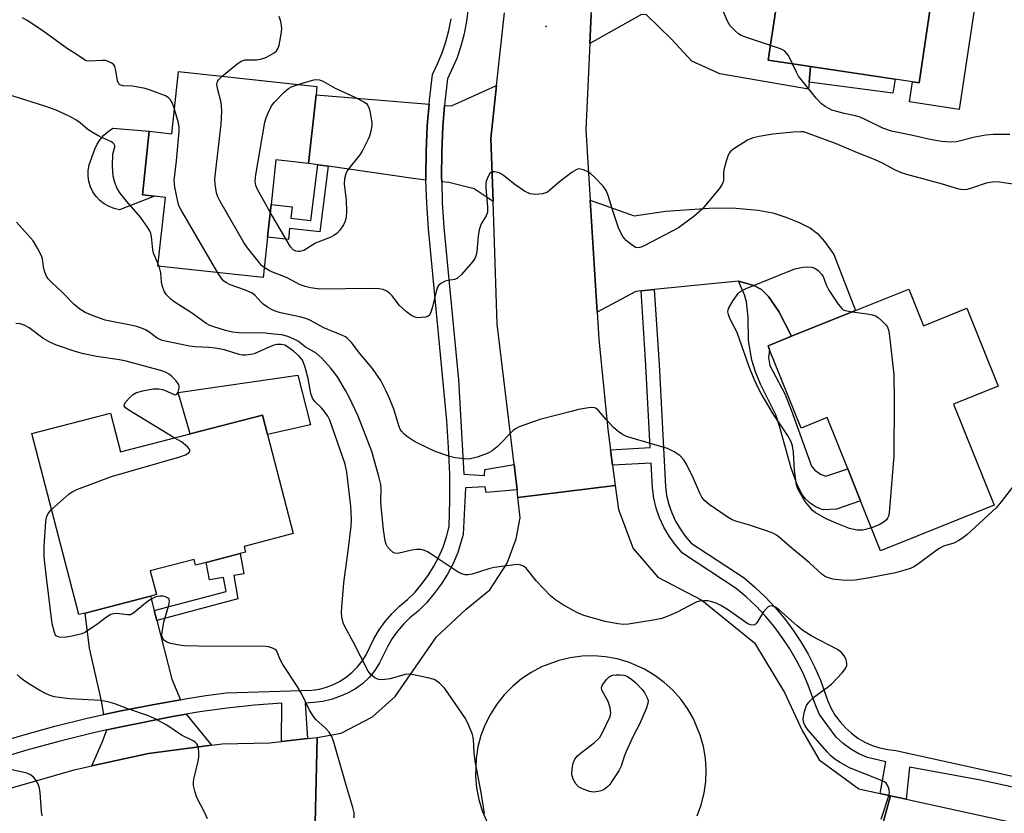
# Model space of a CAD drawing. Units: inches. Extents: x 1285764 to 1291765, y 533450 to 537450.
# Drawn here: x 1291233 to 1291495, y 534171 to 534382 of the extents above; entities that cross this region are included whole.
import ezdxf

# ---------------------------------------------------------------- set-up
doc = ezdxf.new("R2010")
doc.units = ezdxf.units.IN
doc.header["$MEASUREMENT"] = 0
for name, color, linetype in [('BLDG-Footprint', 5, 'Continuous'), ('CULTRL-Pad', 6, 'Continuous'), ('ELEV-Spot Elevation', 7, 'Continuous'), ('TRANS-Driveway', 251, 'Continuous'), ('TRANS-Non Street Sidewalk', 7, 'Continuous'), ('TRANS-Road', 130, 'Continuous'), ('TRANS-Street Sidewalk', 7, 'Continuous'), ('Undefined', 1, 'Continuous')]:
    doc.layers.add(name, color=color, linetype=linetype)

msp = doc.modelspace()

# ---------------------------------------------------------------- linework, layer by layer
at = {"layer": 'BLDG-Footprint'}
for points, elevation in [([(1291482.88, 534438.94), (1291476.02, 534393.18), (1291471.88, 534365.5), (1291470.16, 534365.76), (1291442.99, 534369.83), (1291431.73, 534371.51), (1291435.17, 534394.47), (1291436.77, 534405.12), (1291447.75, 534403.47), (1291448.43, 534408), (1291453.72, 534443.3)], 501.44), ([(1291311.4, 534362.3), (1291309.42, 534344.08), (1291300.69, 534345.02), (1291299.4, 534333.11), (1291298.46, 534324.42), (1291297.29, 534313.67), (1291269.32, 534316.71), (1291271.31, 534335.02), (1291268.41, 534335.33), (1291265.17, 534335.69), (1291267.01, 534352.61), (1291273, 534351.96), (1291274.81, 534368.56), (1291311.64, 534364.56)], 497.22), ([(1291469.11, 534310.62), (1291473.05, 534300.85), (1291484.59, 534305.5), (1291492.93, 534284.8), (1291481, 534280), (1291491.82, 534253.13), (1291461.65, 534240.99), (1291456.3, 534254.29), (1291452.88, 534262.79), (1291447.39, 534276.41), (1291440.5, 534273.63), (1291432.1, 534294.49), (1291431.67, 534295.55), (1291437.89, 534298.06), (1291454.92, 534304.91)], 497.76), ([(1291256.7, 534277.61), (1291259.38, 534267.29), (1291277.91, 534272.09), (1291297.11, 534277.07), (1291298.44, 534271.96), (1291305.29, 534245.53), (1291292.25, 534242.15), (1291292.65, 534240.6), (1291291.18, 534240.22), (1291282.17, 534237.88), (1291279.31, 534237.14), (1291278.92, 534238.64), (1291267.26, 534235.62), (1291268.89, 534229.33), (1291267.32, 534228.92), (1291249.92, 534224.41), (1291248.25, 534223.98), (1291235.75, 534272.18)], 490.3)]:
    msp.add_lwpolyline(points, close=True, dxfattribs=dict(at, elevation=elevation))
at = {"layer": 'CULTRL-Pad'}
for points in [[(1291487.53, 534391.46), (1291482.58, 534358.45), (1291469.36, 534360.43), (1291470.16, 534365.76), (1291471.88, 534365.5), (1291476.02, 534393.18)], [(1291268.41, 534335.33), (1291259.12, 534331.71), (1291257.67, 534332.03), (1291256.29, 534332.56), (1291255.01, 534333.29), (1291253.85, 534334.21), (1291252.84, 534335.29), (1291252.01, 534336.51), (1291251.37, 534337.85), (1291250.94, 534339.26), (1291250.73, 534340.72), (1291250.74, 534342.2), (1291250.97, 534343.66), (1291252.53, 534347.82), (1291253.15, 534349.18), (1291253.96, 534350.44), (1291254.93, 534351.58), (1291256.05, 534352.58), (1291257.28, 534353.43), (1291267.01, 534352.61), (1291265.17, 534335.69)], [(1291306.51, 534287.68), (1291309.88, 534274.53), (1291298.44, 534271.96), (1291297.11, 534277.07), (1291277.91, 534272.09), (1291274.71, 534283.09)]]:
    msp.add_lwpolyline(points, close=True, dxfattribs=at)
at = {"layer": 'ELEV-Spot Elevation'}
msp.add_point((1291372.63, 534380.49, 499.05), dxfattribs=at)
at = {"layer": 'TRANS-Driveway'}
for points in [[(1291431.17, 534395.15), (1291435.17, 534394.47), (1291431.73, 534371.51), (1291442.99, 534369.83), (1291442.62, 534365.69), (1291442.46, 534363.82), (1291418.88, 534367.9), (1291411.37, 534371.31), (1291405.94, 534377.23), (1291399.34, 534383.59), (1291398.01, 534383.74), (1291384.23, 534376.02), (1291384.57, 534383.74), (1291387.73, 534415.78), (1291395.46, 534406.15), (1291398.4, 534403.64), (1291403.99, 534399.78)], [(1291358.5, 534333.89), (1291353.43, 534337.32), (1291346.7, 534338.96), (1291344.83, 534339.17), (1291344.81, 534340.39), (1291344.84, 534347.11), (1291345.13, 534353.81), (1291345.6, 534359.5), (1291347.46, 534359.35), (1291359.44, 534364.78), (1291357.92, 534350.67)], [(1291341.45, 534359.84), (1291340.98, 534354.07), (1291340.68, 534347.21), (1291340.63, 534340.35), (1291340.65, 534339.65), (1291337.2, 534340.04), (1291314.6, 534343.32), (1291311.84, 534343.72), (1291309.42, 534344.08), (1291311.4, 534362.3)], [(1291437.89, 534298.06), (1291434.56, 534304.63), (1291431.82, 534308.64), (1291429.96, 534310.54), (1291427.89, 534311.54), (1291423.83, 534312.76), (1291401.37, 534310.48), (1291397.91, 534310.12), (1291396.51, 534309.98), (1291386.21, 534304.45), (1291384.37, 534334.32), (1291396.02, 534330.1), (1291404.36, 534331.34), (1291417.32, 534332.22), (1291423.12, 534332.19), (1291429.04, 534331.59), (1291432.95, 534330.88), (1291436.64, 534329.7), (1291440.1, 534328.29), (1291442.94, 534326.81), (1291444.84, 534325.39), (1291446.71, 534323.26), (1291449.21, 534319.83), (1291454.92, 534304.91)], [(1291268.32, 534225.08), (1291269, 534222.45), (1291273.05, 534206.84), (1291275.28, 534201.31), (1291267.83, 534199.96), (1291259.12, 534198.3), (1291254.95, 534197.37), (1291254.28, 534201.05), (1291251.13, 534215.09), (1291249.92, 534224.41), (1291267.32, 534228.92)], [(1291283.59, 534189.25), (1291266.81, 534187.06), (1291251.71, 534183.74), (1291254.57, 534190.25), (1291255.7, 534193.28), (1291259.98, 534194.18), (1291273.21, 534196.88), (1291276.82, 534197.49)]]:
    msp.add_lwpolyline(points, close=True, dxfattribs=at)
at = {"layer": 'TRANS-Non Street Sidewalk'}
for points in [[(1291442.62, 534365.69), (1291442.99, 534369.83), (1291465.47, 534366.46), (1291464.92, 534362.77)], [(1291314.6, 534343.32), (1291312.41, 534325.82), (1291304.35, 534326.73), (1291304.02, 534323.8), (1291298.46, 534324.42), (1291299.4, 534333.11), (1291305, 534332.49), (1291304.66, 534329.5), (1291309.99, 534328.9), (1291311.84, 534343.72)], [(1291437.89, 534298.06), (1291431.67, 534295.55), (1291432.1, 534294.49), (1291431.81, 534292.41), (1291432.13, 534290.31), (1291436.12, 534282.72), (1291437.8, 534278.52), (1291443.22, 534263.5), (1291444.1, 534262.44), (1291445.63, 534261.39), (1291447.08, 534260.82), (1291452.88, 534262.79), (1291456.3, 534254.29), (1291449.86, 534252.09), (1291446.47, 534251.87), (1291445.58, 534252.11), (1291444.24, 534252.77), (1291442.92, 534253.66), (1291441.64, 534254.79), (1291440.8, 534255.99), (1291439.56, 534258.35), (1291437.8, 534262.95), (1291434.76, 534274.16), (1291433.75, 534277.16), (1291429.68, 534285.32), (1291428.36, 534288.64), (1291427.37, 534291.7), (1291426.5, 534296.94), (1291426.37, 534303.07), (1291425.99, 534307.27), (1291425.43, 534309.07), (1291423.83, 534312.76), (1291427.89, 534311.54), (1291429.96, 534310.54), (1291431.82, 534308.64), (1291434.56, 534304.63)], [(1291269, 534222.45), (1291268.32, 534225.08), (1291287.48, 534230.13), (1291286.8, 534233.89), (1291283.02, 534233.21), (1291282.17, 534237.88), (1291291.18, 534240.22), (1291292.14, 534234.85), (1291289.47, 534234.37), (1291290.6, 534228.14)]]:
    msp.add_lwpolyline(points, close=True, dxfattribs=at)
at = {"layer": 'TRANS-Road'}
for points in [[(1291384.57, 534383.74), (1291384.23, 534376.02), (1291383.22, 534352.99), (1291384.37, 534334.32), (1291386.21, 534304.45), (1291386.65, 534297.28), (1291389.08, 534273.23), (1291389.78, 534267.87), (1291390.32, 534263.72), (1291391.02, 534258.32), (1291365.12, 534255.19), (1291364.88, 534257.2), (1291364.08, 534263.89), (1291359.61, 534301.25), (1291358.5, 534333.89), (1291357.92, 534350.67), (1291359.44, 534364.78), (1291361.52, 534384.15)], [(1291208.14, 534170.11), (1291211.15, 534171.47), (1291230.72, 534177.98), (1291246.98, 534182.7), (1291251.71, 534183.74), (1291266.81, 534187.06), (1291283.59, 534189.25), (1291286.41, 534189.62), (1291299.02, 534189.87), (1291302.18, 534190.22), (1291309.15, 534191.01), (1291311.67, 534191.29), (1291311.17, 534168.5)], [(1291496.3, 534144.75), (1291494.54, 534145.09), (1291463.82, 534151.05), (1291463.05, 534151.2), (1291457.77, 534152.2), (1291464.25, 534175.73), (1291468.4, 534174.83), (1291499.66, 534168.01)]]:
    msp.add_lwpolyline(points, dxfattribs=at)
for points in [[(1291311.17, 534168.5, 0), (1291311.67, 534191.29, 0), (1291318.09, 534192.41, 0), (1291326.43, 534196.74, 0), (1291332.44, 534202.16, 0), (1291343.47, 534218.08, 0), (1291351.32, 534225.46, 0), (1291357.67, 534230.56, 0), (1291362.26, 534237.63, 0), (1291364.69, 534244.13, 0), (1291365.7, 534249.75, 0), (1291365.12, 534255.19, 0), (1291391.02, 534258.32, 0), (1291391.85, 534251.95, 0), (1291395.81, 534241.54, 0), (1291402.39, 534233.96, 0), (1291414.02, 534227.85, 0), (1291428.11, 534216.44, 0), (1291436.02, 534203.23, 0), (1291440.76, 534193.12, 0), (1291445.33, 534185.34, 0), (1291455.82, 534177.57, 0), (1291461.49, 534176.33, 0), (1291464.25, 534175.73, 0), (1291457.77, 534152.2, 0)], [(1291412.84, 534170.44, 0), (1291413.9, 534173.39, 0), (1291414.65, 534176.43, 0), (1291415.09, 534179.54, 0), (1291415.21, 534182.67, 0), (1291415.01, 534185.79, 0), (1291414.49, 534188.89, 0), (1291413.66, 534191.91, 0), (1291411.84, 534196.24, 0), (1291410.28, 534198.96, 0), (1291408.44, 534201.5, 0), (1291406.36, 534203.84, 0), (1291404.05, 534205.95, 0), (1291401.53, 534207.82, 0), (1291398.84, 534209.42, 0), (1291394.52, 534211.29, 0), (1291391.51, 534212.17, 0), (1291388.43, 534212.73, 0), (1291385.31, 534212.97, 0), (1291382.17, 534212.89, 0), (1291379.06, 534212.5, 0), (1291376.01, 534211.79, 0), (1291371.43, 534210.07, 0), (1291368.67, 534208.59, 0), (1291366.07, 534206.85, 0), (1291363.66, 534204.84, 0), (1291361.47, 534202.6, 0), (1291359.51, 534200.15, 0), (1291357.82, 534197.51, 0), (1291356.41, 534194.71, 0), (1291355.28, 534191.79, 0), (1291354.46, 534188.76, 0), (1291353.96, 534185.67, 0), (1291353.8, 534180.98, 0), (1291354.09, 534177.85, 0), (1291354.69, 534174.78, 0), (1291355.61, 534171.78, 0), (1291356.83, 534168.9, 0)]]:
    msp.add_polyline3d(points, dxfattribs=at)
at = {"layer": 'TRANS-Street Sidewalk'}
for points in [[(1291351.89, 534385.28), (1291351.45, 534381.89), (1291350.79, 534378.54), (1291349.92, 534375.24), (1291348.83, 534372), (1291346.4, 534366.54), (1291345.68, 534360.5), (1291345.6, 534359.5), (1291345.13, 534353.81), (1291344.84, 534347.11), (1291344.81, 534340.39), (1291344.83, 534339.17), (1291344.99, 534333.69), (1291345.44, 534326.99), (1291349.26, 534286.47), (1291350.68, 534261.4), (1291356.18, 534261.05), (1291356.35, 534262.6), (1291364.08, 534263.89), (1291364.88, 534257.2), (1291356.69, 534256.5), (1291356.44, 534257.96), (1291351.2, 534257.7), (1291350.57, 534245.28), (1291349.08, 534240.47), (1291347.84, 534237.57), (1291346.38, 534234.78), (1291344.71, 534232.1), (1291342.85, 534229.56), (1291340.79, 534227.16), (1291338.54, 534224.9), (1291336.38, 534223.12), (1291334.66, 534221.44), (1291333.09, 534219.6), (1291331.69, 534217.64), (1291330.47, 534215.56), (1291328.32, 534211.17), (1291327.01, 534209.14), (1291325.49, 534207.26), (1291323.79, 534205.54), (1291321.85, 534204.23), (1291319.8, 534203.1), (1291317.66, 534202.16), (1291315.44, 534201.42), (1291313.16, 534200.89), (1291310.84, 534200.56), (1291308.5, 534200.45), (1291309.15, 534191.01), (1291302.18, 534190.22), (1291302.32, 534200.37), (1291295, 534199.85), (1291287.71, 534199.09), (1291280.44, 534198.11), (1291276.82, 534197.49), (1291273.21, 534196.88), (1291259.98, 534194.18), (1291255.7, 534193.28), (1291251.42, 534192.33), (1291242.91, 534190.23), (1291234.45, 534187.93), (1291226.05, 534185.43)], [(1291224.81, 534189.4), (1291233.31, 534191.93), (1291241.86, 534194.25), (1291250.47, 534196.38), (1291254.95, 534197.37), (1291259.12, 534198.3), (1291267.83, 534199.96), (1291275.28, 534201.31), (1291276.55, 534201.53), (1291282.03, 534202.43), (1291287.54, 534203.14), (1291310.31, 534203.85), (1291312.27, 534204.16), (1291314.18, 534204.68), (1291316.03, 534205.39), (1291317.79, 534206.3), (1291319.45, 534207.38), (1291320.99, 534208.63), (1291322.39, 534210.04), (1291323.63, 534211.58), (1291324.71, 534213.25), (1291326.79, 534217.52), (1291328.2, 534219.91), (1291329.81, 534222.17), (1291331.61, 534224.28), (1291333.59, 534226.22), (1291335.73, 534227.98), (1291337.74, 534229.99), (1291339.58, 534232.14), (1291341.26, 534234.43), (1291342.76, 534236.84), (1291344.07, 534239.36), (1291345.19, 534241.96), (1291346.11, 534244.65), (1291346.81, 534247.4), (1291347, 534254.43), (1291346.95, 534261.47), (1291346.68, 534268.5), (1291346.17, 534275.53), (1291341.29, 534326.63), (1291340.83, 534333.48), (1291340.65, 534339.65), (1291340.63, 534340.35), (1291340.68, 534347.21), (1291340.98, 534354.07), (1291341.45, 534359.84), (1291341.54, 534360.91), (1291342.35, 534367.73), (1291343.73, 534370.55), (1291344.93, 534373.46), (1291345.93, 534376.44), (1291346.73, 534379.48), (1291347.34, 534382.56)], [(1291507.93, 534175.62), (1291488.18, 534179.96), (1291469.32, 534183.36), (1291468.4, 534174.83), (1291464.25, 534175.73), (1291461.49, 534176.33), (1291463.05, 534184.78), (1291458.16, 534185.93), (1291455.87, 534186.96), (1291453.71, 534188.21), (1291451.68, 534189.69), (1291449.82, 534191.36), (1291445.41, 534197.41), (1291444.38, 534199.69), (1291442.39, 534205.24), (1291440.92, 534208.55), (1291439.28, 534211.77), (1291437.46, 534214.89), (1291435.46, 534217.9), (1291433.3, 534220.8), (1291430.98, 534223.56), (1291428.5, 534226.2), (1291425.88, 534228.69), (1291423.21, 534230.95), (1291408.95, 534240.37), (1291406.94, 534242.65), (1291405.34, 534244.88), (1291403.96, 534247.25), (1291402.81, 534249.75), (1291401.91, 534252.34), (1291401.27, 534255.01), (1291400.89, 534257.73), (1291400.57, 534264.29), (1291390.32, 534263.72), (1291389.78, 534267.87), (1291400.35, 534268.46), (1291399.2, 534290.31), (1291397.91, 534310.12), (1291401.37, 534310.48), (1291402.67, 534290.51), (1291404.35, 534258.05), (1291404.69, 534255.66), (1291405.25, 534253.32), (1291406.04, 534251.04), (1291407.04, 534248.86), (1291408.25, 534246.78), (1291409.66, 534244.82), (1291411.26, 534243.02), (1291425.3, 534233.74), (1291428.2, 534231.27), (1291430.97, 534228.65), (1291433.58, 534225.87), (1291436.03, 534222.95), (1291438.31, 534219.9), (1291440.41, 534216.72), (1291442.33, 534213.44), (1291444.07, 534210.04), (1291445.61, 534206.56), (1291447.62, 534200.96), (1291448.5, 534199), (1291449.58, 534197.15), (1291450.85, 534195.42), (1291452.28, 534193.83), (1291453.88, 534192.39), (1291455.61, 534191.13), (1291457.46, 534190.05), (1291459.42, 534189.17), (1291461.46, 534188.5), (1291463.55, 534188.04), (1291465.68, 534187.8), (1291508.41, 534178.42)]]:
    msp.add_lwpolyline(points, dxfattribs=at)
at = {"layer": 'Undefined'}
msp.add_line((1291269.62, 534316.68, 494), (1291269.38, 534317.28, 494), dxfattribs=at)
for points, elevation in [([(1291432.33, 534375.48), (1291426.22, 534377.51), (1291424.56, 534378.15), (1291423.84, 534378.59), (1291422.99, 534379.29), (1291421.64, 534380.68), (1291420.92, 534381.95), (1291419, 534386.3)], 500), ([(1291273.71, 534358.47), (1291273.1, 534360.27), (1291272.69, 534361.02), (1291272.04, 534361.63), (1291271.31, 534362.03), (1291267.54, 534363.46), (1291265.9, 534363.98), (1291262.56, 534364.59), (1291260.07, 534364.72), (1291259.19, 534364.98), (1291258.87, 534365.29), (1291258.58, 534366.01), (1291258.1, 534368.83), (1291257.83, 534369.86), (1291257.59, 534370.3), (1291257.04, 534370.78), (1291256.1, 534371.22), (1291255.33, 534371.42), (1291254.48, 534371.45), (1291251.05, 534371.27), (1291250.25, 534371.4), (1291249.75, 534371.62), (1291247.56, 534373.12), (1291245.24, 534374.55), (1291238.68, 534379.33), (1291234.55, 534382.11), (1291233.3, 534382.8)], 496), ([(1291286.38, 534367.3), (1291290.27, 534370.52), (1291291.45, 534371.32), (1291292.49, 534371.6), (1291295.57, 534371.67), (1291296.95, 534371.92), (1291298.01, 534372.3), (1291299.04, 534372.8), (1291300.25, 534373.51), (1291300.87, 534374.02), (1291301.29, 534374.7), (1291301.54, 534375.52), (1291302.1, 534378.43), (1291302.28, 534379.89), (1291302.22, 534380.74), (1291301.98, 534381.85), (1291301.55, 534383.2)], 498), ([(1291438.19, 534370.54), (1291437.1, 534372.76), (1291436.62, 534373.44), (1291436.05, 534374.02), (1291435.03, 534374.55), (1291432.33, 534375.48)], 500), ([(1291496, 534351.76), (1291491.64, 534351.79), (1291489.61, 534351.56), (1291486.73, 534351.05), (1291481.8, 534349.83), (1291480.11, 534349.76), (1291477.84, 534349.87), (1291474.8, 534350.43), (1291469.8, 534351.62), (1291464.51, 534352.62), (1291462.21, 534353.47), (1291457.51, 534355.8), (1291456.21, 534356.37), (1291454.94, 534356.75), (1291451.91, 534357.38), (1291450.02, 534357.87), (1291448.69, 534358.28), (1291447.89, 534358.64), (1291446.85, 534359.22), (1291445.89, 534359.91), (1291444.49, 534361.45), (1291439.83, 534367.31), (1291439.24, 534368.31), (1291438.19, 534370.54)], 500), ([(1291297.58, 534316.36), (1291296.91, 534316.92), (1291296.32, 534317.58), (1291293.19, 534321.57), (1291292.15, 534323.02), (1291285.78, 534334.1), (1291285.25, 534335.15), (1291284.91, 534336.25), (1291284.5, 534338.54), (1291284.44, 534340), (1291286.16, 534354.47), (1291286.3, 534357.97), (1291286.27, 534359.42), (1291286.17, 534360.29), (1291285.18, 534364), (1291285.02, 534365.13), (1291285.16, 534365.86), (1291285.41, 534366.32), (1291286.38, 534367.3)], 498), ([(1291306.66, 534365.1), (1291308.7, 534365.66), (1291310.79, 534366.34), (1291311.53, 534366.43), (1291312.29, 534366.33), (1291313.34, 534365.85), (1291316.44, 534364.07), (1291321.69, 534361.7), (1291324.24, 534360.39), (1291324.88, 534359.89), (1291325.19, 534359.46), (1291325.49, 534358.67), (1291325.77, 534357.52), (1291326.23, 534354.89), (1291326.2, 534354.05), (1291325.96, 534352.69), (1291325.61, 534351.34), (1291325.3, 534350.52), (1291323.69, 534347.31), (1291323.02, 534346.35), (1291320.08, 534342.74), (1291319.64, 534342.07), (1291319.31, 534341.33), (1291319, 534339.94), (1291318.89, 534338.51), (1291319.41, 534334.26), (1291319.51, 534331.28), (1291319.44, 534329.81), (1291319.16, 534328.73), (1291318.69, 534327.71), (1291317.76, 534326.28), (1291317.02, 534325.46), (1291316.14, 534324.84), (1291315.18, 534324.33), (1291312.61, 534323.39), (1291311.26, 534322.81), (1291308.11, 534320.93), (1291307.1, 534320.66), (1291306.59, 534320.64), (1291305.98, 534320.74), (1291305.34, 534321.06), (1291304.61, 534321.91), (1291299.18, 534331.11)], 500), ([(1291269.38, 534317.28), (1291268.44, 534319.36), (1291268.15, 534320.18), (1291267.99, 534321.05), (1291267.64, 534324.58), (1291267.46, 534325.38), (1291267.17, 534326.09), (1291266.55, 534327.1), (1291264.67, 534329.74), (1291261.01, 534333.9), (1291259.25, 534336.16), (1291258.49, 534337.37), (1291257.82, 534338.96), (1291257.37, 534340.63), (1291257.25, 534343.3), (1291257.32, 534346.56), (1291257.82, 534348.46), (1291257.81, 534348.86), (1291257.67, 534349.22), (1291257.35, 534349.56), (1291256.91, 534349.83), (1291253.75, 534351.23), (1291252.04, 534352.18), (1291250.65, 534353.12), (1291248.62, 534354.85), (1291247.44, 534355.69), (1291245.9, 534356.51), (1291242.21, 534358.23), (1291239.17, 534359.32), (1291234.17, 534360.94), (1291227.98, 534362.84)], 494), ([(1291299.18, 534331.11), (1291295.79, 534337.16), (1291295.38, 534338.21), (1291295.2, 534339.29), (1291295.33, 534341.03), (1291297.77, 534355.08), (1291298.08, 534356.22), (1291298.64, 534357.55), (1291299.55, 534359.36), (1291300.23, 534360.3), (1291302.94, 534363.02), (1291304.05, 534363.97), (1291305.01, 534364.52), (1291306.66, 534365.1)], 500), ([(1291285.25, 534314.98), (1291275.63, 534331.32), (1291274.94, 534332.63), (1291274.65, 534333.45), (1291273.82, 534337.79), (1291273.67, 534339.53), (1291274.27, 534344.75), (1291274.96, 534352.52), (1291274.98, 534353.71), (1291274.8, 534354.87), (1291273.71, 534358.47)], 496), ([(1291498.1, 534338.34), (1291492.65, 534339.15), (1291491.3, 534339.1), (1291489.69, 534338.84), (1291486.11, 534337.56), (1291484.69, 534337.16), (1291483.56, 534337.07), (1291482.45, 534337.2), (1291478.08, 534338.54), (1291468.58, 534341.16), (1291466.92, 534341.67), (1291465.23, 534342.42), (1291462.11, 534344.15), (1291460.03, 534345.07), (1291455.45, 534346.86), (1291449.61, 534349.36), (1291441.93, 534352.23), (1291441.15, 534352.44), (1291440.44, 534352.51), (1291438.35, 534352.4), (1291432.98, 534351.87), (1291429.28, 534351.23), (1291427.69, 534350.87), (1291427.01, 534350.64), (1291426.24, 534350.26), (1291422.31, 534347.76), (1291421.67, 534347.22), (1291421.34, 534346.78), (1291420.98, 534346.01), (1291420.54, 534344.63), (1291419.95, 534342.36), (1291419.86, 534341.53), (1291419.86, 534339.68), (1291419.77, 534339.19), (1291419.5, 534338.51), (1291418.65, 534337.31), (1291414.12, 534331.93), (1291411.97, 534329.91), (1291407.87, 534326.91), (1291398.72, 534322.13), (1291397.94, 534321.77), (1291397.17, 534321.56), (1291396.44, 534321.7), (1291395.51, 534322.28), (1291393.94, 534323.56), (1291393.01, 534324.63), (1291392.47, 534325.59), (1291391.92, 534326.95), (1291390.58, 534330.88), (1291389.15, 534335.57), (1291388.59, 534336.86), (1291387.79, 534338.01), (1291385.59, 534340.33), (1291384.53, 534341.31), (1291383.57, 534341.91), (1291382.54, 534342.36), (1291381.77, 534342.58), (1291381.27, 534342.6), (1291380.76, 534342.46), (1291379.55, 534341.71), (1291376.2, 534339.21), (1291373.65, 534336.94), (1291373, 534336.45), (1291372.51, 534336.21), (1291371.7, 534336), (1291369.71, 534335.8), (1291369.14, 534335.84), (1291368.38, 534336.01), (1291366.9, 534336.66), (1291364.25, 534338.5), (1291361.24, 534340.89), (1291360.5, 534341.37), (1291359.75, 534341.67), (1291358.98, 534341.84), (1291358.5, 534341.87), (1291358.07, 534341.77), (1291357.58, 534341.29), (1291357.19, 534340.61), (1291356.69, 534339.32), (1291356.54, 534338.52), (1291356.57, 534337.46), (1291357.05, 534332.49), (1291356.99, 534331.05), (1291356.62, 534330.08), (1291355.36, 534327.98), (1291354.81, 534326.42), (1291354.5, 534324.73), (1291354.18, 534320.59), (1291354.02, 534319.73), (1291353.74, 534318.94), (1291353.31, 534318.21), (1291352.57, 534317.3), (1291350.01, 534314.44), (1291348.98, 534313.47), (1291348.28, 534313.13), (1291346.53, 534312.92), (1291345.76, 534312.69), (1291344.58, 534312.08), (1291344.01, 534311.58), (1291343.74, 534311.13), (1291343.46, 534310.36), (1291342.39, 534305.87), (1291341.88, 534304.23), (1291341.45, 534303.59), (1291341.03, 534303.34), (1291340.52, 534303.19), (1291339.41, 534303.03), (1291338.28, 534303.01), (1291337.52, 534303.2), (1291336.61, 534303.68), (1291335.5, 534304.55), (1291333.62, 534306.27), (1291331.63, 534308.81), (1291331.04, 534309.43), (1291330.19, 534310.06), (1291329.25, 534310.53), (1291328.13, 534310.71), (1291326.09, 534310.75), (1291312.43, 534310.64), (1291309.9, 534310.95), (1291308.53, 534311.27), (1291307.16, 534311.79), (1291303.69, 534313.63), (1291299.22, 534315.42), (1291297.58, 534316.36)], 498), ([(1291356.18, 534171.04), (1291355.31, 534176.64), (1291353.75, 534184.94), (1291353.45, 534187.21), (1291353.29, 534190.79), (1291353.03, 534192.1), (1291352.06, 534194.51), (1291351.16, 534196.32), (1291345.64, 534204.36), (1291344.21, 534205.76), (1291343.54, 534206.28), (1291342.8, 534206.68), (1291341.13, 534207.16), (1291336.84, 534208.07), (1291335.99, 534208.13), (1291335.13, 534208.02), (1291331.14, 534206.93), (1291329.72, 534206.69), (1291328.88, 534206.65), (1291328.06, 534206.71), (1291327.54, 534206.86), (1291327.05, 534207.13), (1291325.95, 534208.02), (1291325.27, 534208.96), (1291321.24, 534216.75), (1291319.01, 534220.78), (1291318.57, 534221.82), (1291318.22, 534223.4), (1291318.15, 534224.51), (1291318.22, 534225.95), (1291318.79, 534232.47), (1291319.92, 534240.98), (1291320.7, 534247.48), (1291320.82, 534249.35), (1291320.64, 534252.87), (1291319.61, 534261.87), (1291319.12, 534264.01), (1291315.03, 534275.73), (1291314.54, 534276.77), (1291313.59, 534278.14), (1291312.86, 534278.99), (1291311.07, 534280.73), (1291310.45, 534281.59), (1291310, 534282.84), (1291309.33, 534286.78), (1291308.4, 534290.09), (1291307.75, 534291.67), (1291306.9, 534292.76), (1291305.39, 534294.07), (1291303.8, 534295.28), (1291303.05, 534295.68), (1291302.13, 534295.91), (1291300.93, 534295.85), (1291299.92, 534295.58), (1291294.93, 534293.38), (1291294.09, 534293.18), (1291292.63, 534293.06), (1291291.76, 534293.07), (1291290.9, 534293.21), (1291287.01, 534294.41), (1291284.51, 534294.89), (1291282.84, 534295.11), (1291279.13, 534295.21), (1291277.71, 534295.39), (1291275.17, 534296), (1291270.42, 534296.92), (1291269.07, 534297.55), (1291266.9, 534299.24), (1291265.96, 534299.81), (1291264.97, 534300.26), (1291263.31, 534300.71), (1291255.31, 534302.33), (1291252.03, 534303.49), (1291249.93, 534304.43), (1291248.52, 534305.32), (1291247, 534306.51), (1291243.86, 534309.77), (1291241.05, 534312.37), (1291240.09, 534313.37), (1291239.64, 534314.06), (1291239.14, 534315.38), (1291238.88, 534316.5), (1291238.6, 534318.68), (1291238.35, 534319.47), (1291237.3, 534321.48), (1291236.1, 534323.42), (1291231.64, 534328.46)], 492), ([(1291461.77, 534169.52), (1291463.83, 534175.72), (1291464, 534176.57), (1291463.94, 534177.4), (1291463.55, 534178.45), (1291463.08, 534179.13), (1291462.65, 534179.46), (1291461.88, 534179.85), (1291453.35, 534183.22), (1291450.85, 534184.6), (1291449.42, 534185.52), (1291448.42, 534186.41), (1291447.45, 534187.43), (1291442.39, 534193.27), (1291441.53, 534194.42), (1291441.1, 534195.34), (1291441.02, 534196.31), (1291441.4, 534198.2), (1291441.92, 534199.76), (1291442.5, 534200.66), (1291443.86, 534202.03), (1291447.41, 534204.59), (1291448.54, 534205.51), (1291451.41, 534208.52), (1291452.32, 534209.66), (1291452.62, 534210.4), (1291452.66, 534210.93), (1291452.44, 534212.02), (1291451.98, 534213.05), (1291451.27, 534213.86), (1291450.13, 534214.66), (1291443.34, 534218.25), (1291440.91, 534219.75), (1291439.4, 534220.96), (1291434.75, 534225.17), (1291433.67, 534225.93), (1291432.99, 534226.21), (1291432.54, 534226.28), (1291432.11, 534226.24), (1291431.71, 534226.03), (1291431.34, 534225.71), (1291430.5, 534224.69), (1291428.67, 534221.8), (1291428.15, 534221.28), (1291427.73, 534221.13), (1291427, 534221.23), (1291426.27, 534221.57), (1291420.89, 534225.38), (1291419.16, 534226.44), (1291417.84, 534227.03), (1291416.74, 534227.38), (1291415.62, 534227.61), (1291414.5, 534227.68), (1291413.4, 534227.57), (1291412.58, 534227.28), (1291407.29, 534224.52), (1291404.81, 534223.46), (1291403.4, 534222.96), (1291401.66, 534222.59), (1291394.58, 534221.41), (1291393.31, 534221.35), (1291391.68, 534221.51), (1291388.34, 534222.11), (1291382.63, 534223.76), (1291380.79, 534224.58), (1291377.01, 534226.64), (1291375.13, 534227.92), (1291373.79, 534229.01), (1291370.03, 534232.86), (1291367.28, 534236.32), (1291366.62, 534236.84), (1291365.88, 534237.15), (1291365.07, 534237.29), (1291364.22, 534237.26), (1291358.75, 534236.55), (1291357.33, 534236.2), (1291352.94, 534234.73), (1291351.9, 534234.58), (1291351.04, 534234.61), (1291350.23, 534234.81), (1291349.24, 534235.32), (1291341.78, 534240.27), (1291341.04, 534240.71), (1291340.28, 534241.04), (1291339.28, 534241.27), (1291338.23, 534241.32), (1291336.87, 534241.11), (1291333.19, 534240.27), (1291332.4, 534240.31), (1291331.95, 534240.52), (1291331.13, 534241.2), (1291330.41, 534242.03), (1291330.01, 534242.75), (1291329.77, 534243.59), (1291329.31, 534246.51), (1291328.71, 534252.86), (1291328.65, 534254.31), (1291328.69, 534257.5), (1291328.59, 534258.61), (1291328.13, 534260.72), (1291326.2, 534267.38), (1291322.56, 534276.76), (1291320.18, 534281.88), (1291319.23, 534283.66), (1291317.11, 534287.23), (1291315.23, 534289.68), (1291312.91, 534292.23), (1291311.44, 534293.56), (1291308.49, 534295.22), (1291306.7, 534296.63), (1291305.96, 534297.12), (1291303.92, 534298.01), (1291302.32, 534298.47), (1291300.12, 534298.61), (1291297.91, 534298.88), (1291290.8, 534299), (1291289.15, 534299.14), (1291287.3, 534299.59), (1291284.2, 534300.55), (1291283.12, 534300.96), (1291282.16, 534301.46), (1291278.5, 534304.16), (1291273.61, 534307.26), (1291272.73, 534307.95), (1291271.55, 534309.12), (1291270.97, 534310.03), (1291270.5, 534311.32), (1291270.29, 534312.42), (1291270.06, 534314.97), (1291269.62, 534316.68)], 494), ([(1291459.19, 534247.12), (1291457.93, 534246.71), (1291456.88, 534246.48), (1291456.12, 534246.43), (1291455.28, 534246.49), (1291454.16, 534246.69), (1291453.33, 534246.92), (1291449.78, 534248.29), (1291447.17, 534249.49), (1291444.21, 534251.17), (1291443.55, 534251.72), (1291442.76, 534252.56), (1291441.5, 534254.15), (1291439.75, 534257.14), (1291439.51, 534257.68), (1291439.27, 534258.52), (1291438.69, 534262.31), (1291438.45, 534267.19), (1291438.16, 534268.89), (1291437.81, 534269.97), (1291436.88, 534271.77), (1291433.07, 534277.45), (1291429.89, 534282.84), (1291429.06, 534284.38), (1291428, 534286.67), (1291426.69, 534289.94), (1291423.42, 534299.04), (1291421.53, 534302.82), (1291421.14, 534303.84), (1291420.99, 534304.61), (1291421.04, 534305.11), (1291421.23, 534305.61), (1291422.4, 534307.57), (1291423.71, 534309.45), (1291424.11, 534309.84), (1291424.58, 534310.16), (1291425.9, 534310.78), (1291438.83, 534316.03), (1291441, 534316.44), (1291442.27, 534316.58), (1291443.34, 534316.47), (1291444.1, 534316.22), (1291444.99, 534315.61), (1291445.94, 534314.62), (1291446.36, 534313.93), (1291447.14, 534311.71), (1291447.82, 534310.31), (1291450.36, 534306.59), (1291451.28, 534305.47), (1291451.71, 534305.14), (1291452.19, 534304.93), (1291454.18, 534304.61)], 498), ([(1291496.99, 534258.27), (1291493.75, 534253.96), (1291492.36, 534252.43), (1291484.56, 534245.24), (1291483.44, 534244.29), (1291482.45, 534243.67), (1291481.14, 534243.02), (1291478.42, 534242.18), (1291477.39, 534241.69), (1291475.97, 534240.71), (1291471.47, 534237.33), (1291470.49, 534236.7), (1291469.73, 534236.33), (1291468.1, 534235.77), (1291465.59, 534235.12), (1291458.68, 534233.8), (1291454.88, 534233.19), (1291452.17, 534233.03), (1291448.91, 534233.41), (1291447.51, 534233.84), (1291446.73, 534234.25), (1291446.02, 534234.74), (1291442.67, 534237.8), (1291437.5, 534242.1), (1291434.75, 534244.53), (1291433.92, 534245.13), (1291432.94, 534245.63), (1291431.26, 534246.25), (1291426.72, 534247.78), (1291423.12, 534248.82), (1291422.14, 534249.2), (1291421.06, 534249.83), (1291416, 534253.33), (1291414.89, 534254.25), (1291414.05, 534255.27), (1291413.5, 534256.32), (1291411.87, 534260.17), (1291410, 534264.04), (1291409.27, 534265.2), (1291408.2, 534266.34), (1291406.74, 534267.31), (1291404.91, 534268.22), (1291394.86, 534271.14), (1291394.04, 534271.43), (1291392.99, 534271.96), (1291391.77, 534272.76), (1291390.67, 534273.72), (1291388.61, 534275.89), (1291386.46, 534278.43), (1291385.92, 534278.85), (1291385.54, 534279.02), (1291384.74, 534279.09), (1291383.89, 534279), (1291381.28, 534278.53), (1291379.26, 534278.06), (1291370.92, 534275.93), (1291365.48, 534273.96), (1291364.46, 534273.44), (1291363.82, 534272.94), (1291359.56, 534268.65), (1291358.22, 534267.58), (1291357.28, 534267.02), (1291356.49, 534266.67), (1291354.26, 534265.89), (1291352.85, 534265.49), (1291351.99, 534265.37), (1291350.81, 534265.43), (1291348.44, 534265.75), (1291347.01, 534266.09), (1291343.13, 534267.41), (1291338.87, 534269.4), (1291337.59, 534270.08), (1291335.72, 534271.31), (1291334.84, 534271.99), (1291334.13, 534272.8), (1291333.72, 534273.5), (1291333.4, 534274.27), (1291332.05, 534278.65), (1291331.03, 534281.32), (1291330.07, 534283.43), (1291328.59, 534286.3), (1291326.45, 534289.44), (1291323, 534293.5), (1291320.82, 534296.36), (1291319.88, 534297.4), (1291319.23, 534297.89), (1291318.47, 534298.31), (1291313.5, 534300.35), (1291309.95, 534302.26), (1291308.96, 534302.69), (1291307.44, 534303.16), (1291301.9, 534304.31), (1291300.78, 534304.66), (1291299.71, 534305.13), (1291298.49, 534305.83), (1291297.32, 534306.62), (1291296.75, 534307.15), (1291295.23, 534308.88), (1291294.37, 534309.51), (1291292.61, 534310.33), (1291288.57, 534311.74), (1291287.57, 534312.27), (1291286.89, 534312.77), (1291286.29, 534313.38), (1291285.25, 534314.98)], 496), ([(1291454.18, 534304.61), (1291458.58, 534303.97), (1291459.45, 534303.79), (1291460.27, 534303.51), (1291460.99, 534303.02), (1291461.87, 534302.23), (1291462.92, 534301.16), (1291463.45, 534300.47), (1291463.78, 534299.69), (1291463.95, 534298.84), (1291465.15, 534287.89), (1291465.27, 534280.98), (1291465.12, 534266.2), (1291463.88, 534251.05), (1291463.71, 534250.2), (1291463.49, 534249.69), (1291463.18, 534249.24), (1291462.59, 534248.65), (1291461.24, 534247.88), (1291459.19, 534247.12)], 498), ([(1291273.66, 534270.99), (1291261.55, 534278.37), (1291260.66, 534279.01), (1291260.3, 534279.54), (1291260.37, 534279.95), (1291260.77, 534280.61), (1291261.72, 534281.72), (1291262.55, 534282.47), (1291263.63, 534283.06), (1291265.65, 534283.6), (1291268, 534284.04), (1291269.64, 534284.05), (1291270.41, 534283.91), (1291271.09, 534283.68), (1291273.59, 534282.53), (1291274.02, 534282.46), (1291274.36, 534282.61), (1291274.73, 534283.18), (1291274.99, 534284.21), (1291274.98, 534284.74), (1291274.76, 534285.34), (1291274.07, 534286.25), (1291272.9, 534287.44), (1291272.27, 534287.97), (1291271.36, 534288.51), (1291270.33, 534288.89), (1291260.83, 534291.46), (1291259.12, 534291.77), (1291252.92, 534292.67), (1291249.48, 534293.4), (1291247.25, 534294.01), (1291242.34, 534295.69), (1291240.5, 534296.46), (1291238.67, 534297.59), (1291235.01, 534300.34), (1291233.74, 534301.01), (1291232.6, 534301.33), (1291231.5, 534301.47)], 490), ([(1291240.99, 534251.95), (1291245.7, 534256.12), (1291246.66, 534256.76), (1291247.74, 534257.25), (1291256.97, 534260.72), (1291275.14, 534265.96), (1291276.68, 534266.54), (1291277.55, 534267.06), (1291277.8, 534267.36), (1291277.83, 534267.7), (1291277.65, 534268.08), (1291277.16, 534268.65), (1291275.61, 534269.93), (1291273.66, 534270.99)], 490), ([(1291321.53, 534169.88), (1291321.49, 534171.23), (1291321.19, 534172.62), (1291319.59, 534177.93), (1291316.16, 534189.99), (1291315.56, 534191.57), (1291314.85, 534192.72), (1291313.9, 534193.72), (1291311.44, 534195.98), (1291310.88, 534196.63), (1291310.23, 534197.58), (1291309.67, 534198.59), (1291307.53, 534202.98), (1291306.32, 534204.96), (1291302.51, 534210.68), (1291301.83, 534212.01), (1291301.08, 534214.03), (1291300.84, 534214.43), (1291300.47, 534214.74), (1291299.79, 534215.08), (1291298.76, 534215.41), (1291297.11, 534215.61), (1291283.79, 534215.49), (1291276.41, 534215.64), (1291274.98, 534215.84), (1291272.73, 534216.31), (1291271.68, 534216.68), (1291271.07, 534217.09), (1291270.61, 534217.62), (1291270.43, 534218.06), (1291270.39, 534218.58), (1291270.45, 534219.42), (1291270.9, 534221.99), (1291272.21, 534226.51), (1291272.38, 534227.56), (1291272.29, 534228), (1291272.17, 534228.17), (1291271.82, 534228.45), (1291271.36, 534228.67), (1291270.6, 534228.89), (1291269.81, 534228.91), (1291268.79, 534228.7), (1291268.03, 534228.4), (1291267.08, 534227.83), (1291265.97, 534227.02), (1291262.91, 534224.42), (1291262, 534223.94), (1291261.2, 534223.88), (1291258.36, 534224.28), (1291257.48, 534224.19), (1291256.8, 534223.97), (1291255.63, 534223.3), (1291253.28, 534221.54), (1291250.85, 534219.86), (1291249.85, 534219.25), (1291249.06, 534218.89), (1291246.45, 534218.25), (1291244.38, 534217.91), (1291243.06, 534217.98), (1291242.6, 534218.14), (1291242.26, 534218.37), (1291241.97, 534218.73), (1291241.75, 534219.24), (1291241.2, 534221.56), (1291239.63, 534233.84), (1291239.03, 534239.33), (1291239.02, 534242.23), (1291239.46, 534248.72), (1291239.66, 534249.8), (1291239.9, 534250.57), (1291240.33, 534251.25), (1291240.99, 534251.95)], 490), ([(1291282.54, 534169.63), (1291281.83, 534171.24), (1291279.66, 534175.34), (1291279.2, 534176.74), (1291278.81, 534178.46), (1291278.77, 534179.32), (1291278.88, 534180.16), (1291280.01, 534184.96), (1291280.2, 534186.1), (1291280.23, 534187.25), (1291280.14, 534188.39), (1291279.95, 534189.17), (1291279.69, 534189.59), (1291279.33, 534189.93), (1291278.68, 534190.37), (1291275.62, 534191.88), (1291271.64, 534194.55), (1291268.36, 534196.36), (1291266.76, 534197.01), (1291261.26, 534198.87), (1291257.83, 534200.24), (1291255.96, 534200.75), (1291254.03, 534201.09), (1291245.87, 534201.59), (1291243.06, 534201.89), (1291241.7, 534202.13), (1291240.65, 534202.43), (1291239.38, 534202.96), (1291237.87, 534203.77), (1291235.38, 534205.28), (1291233.92, 534206.23), (1291232.85, 534207.08), (1291231.87, 534208.02)], 488), ([(1291238.52, 534170.45), (1291238.3, 534171.59), (1291237.94, 534176.61), (1291237.78, 534177.77), (1291237.51, 534178.58), (1291237.13, 534179.35), (1291236.69, 534180.08), (1291236.16, 534180.74), (1291235.37, 534181.36), (1291234.44, 534181.8), (1291228.95, 534183.02)], 486)]:
    msp.add_lwpolyline(points, dxfattribs=dict(at, elevation=elevation))
at = {"layer": 'Undefined', "elevation": 494}
msp.add_lwpolyline([(1291385.27, 534176.73), (1291384.14, 534176.87), (1291382.26, 534177.58), (1291381.28, 534178.12), (1291380.51, 534178.94), (1291379.79, 534180.21), (1291379.47, 534181.31), (1291379.54, 534183.04), (1291379.8, 534184.47), (1291380.25, 534185.5), (1291380.93, 534186.38), (1291382.02, 534187.3), (1291385.5, 534189.94), (1291386.79, 534191.15), (1291387.56, 534192.4), (1291389.61, 534196.72), (1291389.78, 534197.27), (1291389.84, 534197.82), (1291389.64, 534199.21), (1291389.09, 534200.85), (1291387.49, 534203.83), (1291387.35, 534204.55), (1291387.59, 534205.25), (1291388.79, 534206.81), (1291389.39, 534207.39), (1291389.84, 534207.69), (1291390.37, 534207.87), (1291391.23, 534207.99), (1291392.42, 534207.99), (1291393.27, 534207.86), (1291394.29, 534207.48), (1291395.44, 534206.7), (1291396.41, 534205.87), (1291398.2, 534204.04), (1291398.9, 534203.09), (1291399.51, 534201.85), (1291399.74, 534201.1), (1291399.7, 534200.29), (1291399.22, 534198.92), (1291397.45, 534194.78), (1291395.85, 534191.77), (1291393.93, 534187.54), (1291393.4, 534186.18), (1291392.6, 534183.66), (1291391.94, 534182.38), (1291390.06, 534179.45), (1291389.55, 534178.75), (1291388.97, 534178.13), (1291388.05, 534177.47), (1291387.3, 534177.09), (1291386.45, 534176.86)], close=True, dxfattribs=at)

doc.saveas('drawing.dxf')
